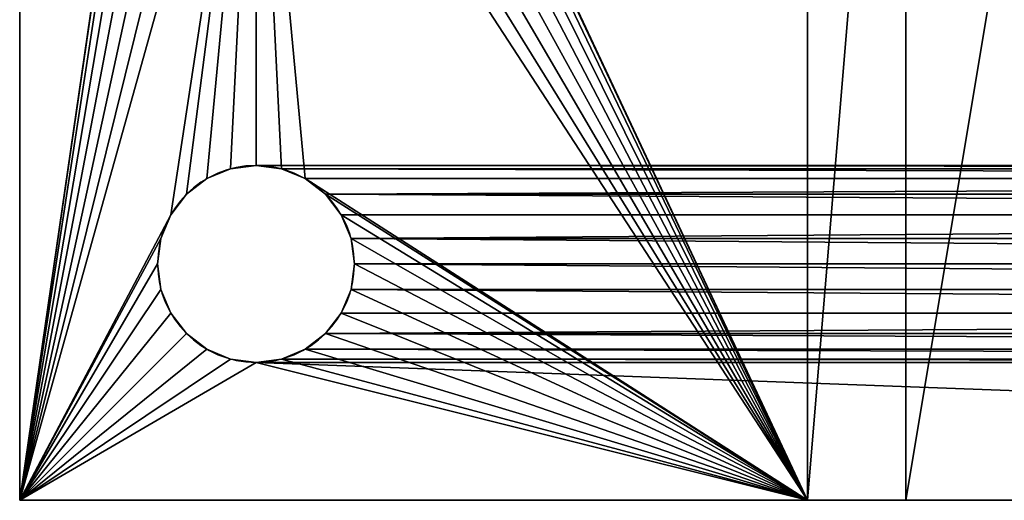
# Model space of a CAD drawing. Units: centimetres. Extents: x -15 to 417, y 0 to 20.
# Drawn here: x 397 to 402, y 0 to 3 of the extents above; entities that cross this region are included whole.
import ezdxf

# ---------------------------------------------------------------- set-up
doc = ezdxf.new("R2010")
doc.units = ezdxf.units.CM
doc.header["$LTSCALE"] = 2.54
doc.layers.get('0').update_dxf_attribs({"color": 13, "linetype": 'CONTINUOUS'})

# ---------------------------------------------------------------- blocks, each defined once
blk = doc.blocks.new('GRUPPO_4')
at = {"color": 254}
for p, q in [((4, 20.5, 6), (4, 0.5, 6)), ((4, 20.5), (4, 20.5, 6)), ((4, 20.5), (4, 20.5, 6)), ((4.5, 20.5, 6), (4, 20.5, 6)), ((4, 20.5, 6), (4, 0.5, 6)), ((4.5, 20.5, 6), (4, 20.5, 6)), ((4.5, 20.5), (4.5, 20.5, 6)), ((4.5, 20.5, 6), (4.5, 0.5, 6)), ((4.5, 20.5), (4.5, 20.5, 6)), ((4.5, 20.5, 6), (4.5, 0.5, 6)), ((0, 0.5, 6), (0, 0, 6)), ((0, 0.5), (0, 0.5, 6)), ((4, 0.5, 6), (0, 0.5, 6)), ((0, 0.5, 6), (0, 0, 6)), ((4, 0.5, 6), (0, 0.5, 6)), ((0, 0.5), (0, 0.5, 6)), ((0.7, 0.5, 4.8), (0.7, 0, 4.8)), ((0.7, 0.5, 4.8), (0.7, 0, 4.8)), ((0.717037, 0.5, 4.67059), (0.717037, 0, 4.67059)), ((0.717037, 0.5, 4.67059), (0.717037, 0, 4.67059)), ((0.717037, 0.5, 4.92941), (0.717037, 0, 4.92941)), ((0.717037, 0.5, 4.92941), (0.717037, 0, 4.92941)), ((0.766987, 0.5, 4.55), (0.766987, 0, 4.55)), ((0.766987, 0.5, 4.55), (0.766987, 0, 4.55)), ((0.766987, 0.5, 5.05), (0.766987, 0, 5.05)), ((0.766987, 0.5, 5.05), (0.766987, 0, 5.05)), ((0.846447, 0.5, 4.446447), (0.846447, 0, 4.446447)), ((0.846447, 0.5, 4.446447), (0.846447, 0, 4.446447)), ((0.846447, 0.5, 5.153553), (0.846447, 0, 5.153553)), ((0.846447, 0.5, 5.153553), (0.846447, 0, 5.153553)), ((0.95, 0.5, 4.366987), (0.95, 0, 4.366987)), ((0.95, 0.5, 4.366987), (0.95, 0, 4.366987)), ((0.95, 0.5, 5.233013), (0.95, 0, 5.233013)), ((0.95, 0.5, 5.233013), (0.95, 0, 5.233013)), ((1.07059, 0.5, 5.282963), (1.07059, 0, 5.282963)), ((1.07059, 0.5, 4.317037), (1.07059, 0, 4.317037)), ((1.07059, 0.5, 4.317037), (1.07059, 0, 4.317037)), ((1.07059, 0.5, 5.282963), (1.07059, 0, 5.282963)), ((1.2, 0.5, 5.3), (1.2, 0, 5.3)), ((1.2, 0.5, 5.3), (1.2, 0, 5.3)), ((1.2, 0.5, 4.3), (1.2, 0, 4.3)), ((1.2, 0.5, 4.3), (1.2, 0, 4.3)), ((1.32941, 0.5, 5.282963), (1.32941, 0, 5.282963)), ((1.32941, 0.5, 5.282963), (1.32941, 0, 5.282963)), ((1.32941, 0.5, 4.317037), (1.32941, 0, 4.317037)), ((1.32941, 0.5, 4.317037), (1.32941, 0, 4.317037)), ((1.45, 0.5, 5.233013), (1.45, 0, 5.233013)), ((1.45, 0.5, 5.233013), (1.45, 0, 5.233013)), ((1.45, 0.5, 4.366987), (1.45, 0, 4.366987)), ((1.45, 0.5, 4.366987), (1.45, 0, 4.366987)), ((1.553553, 0.5, 5.153553), (1.553553, 0, 5.153553)), ((1.553553, 0.5, 5.153553), (1.553553, 0, 5.153553)), ((1.553553, 0.5, 4.446447), (1.553553, 0, 4.446447)), ((1.553553, 0.5, 4.446447), (1.553553, 0, 4.446447)), ((1.633013, 0.5, 5.05), (1.633013, 0, 5.05)), ((1.633013, 0.5, 5.05), (1.633013, 0, 5.05)), ((1.633013, 0.5, 4.55), (1.633013, 0, 4.55)), ((1.633013, 0.5, 4.55), (1.633013, 0, 4.55)), ((1.682963, 0.5, 4.92941), (1.682963, 0, 4.92941)), ((1.682963, 0.5, 4.92941), (1.682963, 0, 4.92941)), ((1.682963, 0.5, 4.67059), (1.682963, 0, 4.67059)), ((1.682963, 0.5, 4.67059), (1.682963, 0, 4.67059)), ((1.7, 0.5, 4.8), (1.7, 0, 4.8)), ((1.7, 0.5, 4.8), (1.7, 0, 4.8)), ((4.5, 0.5, 6), (4, 0.5, 6)), ((4, 0.5), (4, 0.5, 6)), ((4.5, 0.5, 6), (4, 0.5, 6)), ((4, 0.5), (4, 0.5, 6)), ((4.5, 0.5, 6), (4, 0.5, 6)), ((4, 0.5), (4, 0.5, 6)), ((4.5, 0.5), (4.5, 0.5, 6)), ((5.5, 0.5, 6), (4.5, 0.5, 6)), ((5.5, 0.5, 6), (4.5, 0.5, 6)), ((4.5, 0.5), (4.5, 0.5, 6)), ((4.5, 0.5), (4.5, 0.5, 6)), ((0, 0), (0, 0, 6)), ((0, 0, 6), (20, 0, 6)), ((0, 0), (0, 0, 6)), ((0, 0, 6), (20, 0, 6))]:
    blk.add_line(p, q, dxfattribs=at)
at = {"color": 254, "extrusion": (-3.08606e-16, -1, -2.27654e-16)}
for centre in [(1.2, 4.8, -0.5), (1.2, 4.8, -0.5), (1.2, 4.8, -0.5), (1.2, 4.8, -0.5), (1.2, 4.8, -0.5), (1.2, 4.8, -0.5), (1.2, 4.8, -0.5), (1.2, 4.8, -0.5), (1.2, 4.8, -0.5), (1.2, 4.8, -0.5), (1.2, 4.8, -0.5), (1.2, 4.8, -0.5), (1.2, 4.8, -0.5), (1.2, 4.8, -0.5), (1.2, 4.8, -0.5), (1.2, 4.8, -0.5), (1.2, 4.8, -0.5), (1.2, 4.8, -0.5), (1.2, 4.8, -0.5), (1.2, 4.8, -0.5), (1.2, 4.8, -0.5), (1.2, 4.8, -0.5), (1.2, 4.8, -0.5), (1.2, 4.8, -0.5), (1.2, 4.8, -0.5), (1.2, 4.8), (1.2, 4.8), (1.2, 4.8), (1.2, 4.8), (1.2, 4.8), (1.2, 4.8), (1.2, 4.8), (1.2, 4.8), (1.2, 4.8), (1.2, 4.8), (1.2, 4.8), (1.2, 4.8), (1.2, 4.8), (1.2, 4.8), (1.2, 4.8), (1.2, 4.8), (1.2, 4.8), (1.2, 4.8), (1.2, 4.8), (1.2, 4.8), (1.2, 4.8), (1.2, 4.8), (1.2, 4.8), (1.2, 4.8), (1.2, 4.8)]:
    blk.add_circle(centre, 0.5, dxfattribs=at)
at = {"color": 254}
mesh = blk.add_polyface(dxfattribs=at)
corners = [(4, 0.5, 6), (4, 7.75, 3.433013), (4, 0.5), (4, 7.87059, 3.482963), (4, 20.5, 6), (4, 7.646447, 3.353553), (4, 7.566987, 3.25), (4, 7.517037, 3.12941), (4, 7.5, 3), (4, 8, 3.5), (4, 8.12941, 3.482963), (4, 8.25, 3.433013), (4, 8.353553, 3.353553), (4, 8.433013, 3.25), (4, 8.482963, 3.12941), (4, 8.5, 3), (4, 17.646447, 3.353553), (4, 17.566987, 3.25), (4, 17.517037, 3.12941), (4, 17.5, 3), (4, 17.75, 3.433013), (4, 17.87059, 3.482963), (4, 18, 3.5), (4, 18.12941, 3.482963), (4, 18.25, 3.433013), (4, 18.353553, 3.353553), (4, 18.433013, 3.25), (4, 18.482963, 3.12941), (4, 18.5, 3), (4, 7.87059, 2.517037), (4, 20.5), (4, 7.75, 2.566987), (4, 7.646447, 2.646447), (4, 7.566987, 2.75), (4, 7.517037, 2.87059), (4, 8, 2.5), (4, 8.12941, 2.517037), (4, 8.25, 2.566987), (4, 8.353553, 2.646447), (4, 8.433013, 2.75), (4, 8.482963, 2.87059), (4, 17.646447, 2.646447), (4, 17.566987, 2.75), (4, 17.517037, 2.87059), (4, 17.75, 2.566987), (4, 17.87059, 2.517037), (4, 18, 2.5), (4, 18.12941, 2.517037), (4, 18.25, 2.566987), (4, 18.353553, 2.646447), (4, 18.433013, 2.75), (4, 18.482963, 2.87059)]
mesh.append_faces([[corners[k] for k in face] for face in [(0, 1, 2), (1, 0, 3), (3, 4, 9), (9, 4, 10), (10, 4, 11), (11, 4, 12), (12, 4, 13), (13, 4, 14), (14, 4, 15), (16, 4, 20), (20, 4, 21), (21, 4, 22), (22, 4, 23), (23, 4, 24), (24, 4, 25), (25, 4, 26), (26, 4, 27), (27, 4, 28), (2, 29, 30), (29, 2, 31), (31, 2, 32), (32, 2, 33), (33, 2, 34), (34, 2, 8), (41, 15, 42), (42, 15, 43), (43, 15, 19), (30, 28, 4)]], dxfattribs={"vtx0": -1, "vtx1": -1, "color": 254})
mesh.append_faces([[corners[k] for k in face] for face in [(15, 4, 16), (30, 15, 41)]], dxfattribs={"vtx0": -1, "vtx1": -1, "vtx2": -1, "color": 254})
mesh.append_faces([[corners[k] for k in face] for face in [(3, 0, 4), (2, 1, 5), (2, 5, 6), (2, 6, 7), (2, 7, 8), (15, 16, 17), (15, 17, 18), (15, 18, 19), (30, 29, 35), (30, 35, 36), (30, 36, 37), (30, 37, 38), (30, 38, 39), (30, 39, 40), (30, 40, 15), (30, 41, 44), (30, 44, 45), (30, 45, 46), (30, 46, 47), (30, 47, 48), (30, 48, 49), (30, 49, 50), (30, 50, 51), (30, 51, 28)]], dxfattribs={"vtx0": -1, "vtx2": -1, "color": 254})
mesh = blk.add_polyface(dxfattribs=at)
corners = [(4, 20.5, 6), (4.5, 20.5), (4, 20.5), (4.5, 20.5, 6)]
mesh.append_faces([[corners[k] for k in face] for face in [(0, 1, 2), (1, 0, 3)]], dxfattribs={"vtx0": -1, "color": 254})
mesh = blk.add_polyface(dxfattribs=at)
corners = [(4.5, 0.5, 6), (4, 20.5, 6), (4, 0.5, 6), (4.5, 20.5, 6)]
mesh.append_faces([[corners[k] for k in face] for face in [(0, 1, 2), (1, 0, 3)]], dxfattribs={"vtx0": -1, "color": 254})
mesh = blk.add_polyface(dxfattribs=at)
corners = [(4.5, 0.5), (4.5, 7.75, 2.566987), (4.5, 0.5, 6), (4.5, 7.87059, 2.517037), (4.5, 20.5), (4.5, 7.646447, 2.646447), (4.5, 7.566987, 2.75), (4.5, 7.517037, 2.87059), (4.5, 7.5, 3), (4.5, 8, 2.5), (4.5, 8.12941, 2.517037), (4.5, 8.25, 2.566987), (4.5, 8.353553, 2.646447), (4.5, 8.433013, 2.75), (4.5, 8.482963, 2.87059), (4.5, 8.5, 3), (4.5, 17.646447, 2.646447), (4.5, 17.566987, 2.75), (4.5, 17.517037, 2.87059), (4.5, 17.5, 3), (4.5, 17.75, 2.566987), (4.5, 17.87059, 2.517037), (4.5, 18, 2.5), (4.5, 18.12941, 2.517037), (4.5, 18.25, 2.566987), (4.5, 18.353553, 2.646447), (4.5, 18.433013, 2.75), (4.5, 18.482963, 2.87059), (4.5, 18.5, 3), (4.5, 7.87059, 3.482963), (4.5, 20.5, 6), (4.5, 7.75, 3.433013), (4.5, 7.646447, 3.353553), (4.5, 7.566987, 3.25), (4.5, 7.517037, 3.12941), (4.5, 8, 3.5), (4.5, 8.12941, 3.482963), (4.5, 8.25, 3.433013), (4.5, 8.353553, 3.353553), (4.5, 8.433013, 3.25), (4.5, 8.482963, 3.12941), (4.5, 17.646447, 3.353553), (4.5, 17.566987, 3.25), (4.5, 17.517037, 3.12941), (4.5, 17.75, 3.433013), (4.5, 17.87059, 3.482963), (4.5, 18, 3.5), (4.5, 18.12941, 3.482963), (4.5, 18.25, 3.433013), (4.5, 18.353553, 3.353553), (4.5, 18.433013, 3.25), (4.5, 18.482963, 3.12941)]
mesh.append_faces([[corners[k] for k in face] for face in [(0, 1, 2), (1, 0, 3), (3, 4, 9), (9, 4, 10), (10, 4, 11), (11, 4, 12), (12, 4, 13), (13, 4, 14), (14, 4, 15), (16, 4, 20), (20, 4, 21), (21, 4, 22), (22, 4, 23), (23, 4, 24), (24, 4, 25), (25, 4, 26), (26, 4, 27), (27, 4, 28), (2, 29, 30), (29, 2, 31), (31, 2, 32), (32, 2, 33), (33, 2, 34), (34, 2, 8), (41, 15, 42), (42, 15, 43), (43, 15, 19), (30, 28, 4)]], dxfattribs={"vtx0": -1, "vtx1": -1, "color": 254})
mesh.append_faces([[corners[k] for k in face] for face in [(15, 4, 16), (30, 15, 41)]], dxfattribs={"vtx0": -1, "vtx1": -1, "vtx2": -1, "color": 254})
mesh.append_faces([[corners[k] for k in face] for face in [(3, 0, 4), (2, 1, 5), (2, 5, 6), (2, 6, 7), (2, 7, 8), (15, 16, 17), (15, 17, 18), (15, 18, 19), (30, 29, 35), (30, 35, 36), (30, 36, 37), (30, 37, 38), (30, 38, 39), (30, 39, 40), (30, 40, 15), (30, 41, 44), (30, 44, 45), (30, 45, 46), (30, 46, 47), (30, 47, 48), (30, 48, 49), (30, 49, 50), (30, 50, 51), (30, 51, 28)]], dxfattribs={"vtx0": -1, "vtx2": -1, "color": 254})
mesh = blk.add_polyface(dxfattribs=at)
corners = [(0, 0.5, 6), (0, 0), (0, 0, 6), (0, 0.5)]
mesh.append_faces([[corners[k] for k in face] for face in [(0, 1, 2), (1, 0, 3)]], dxfattribs={"vtx0": -1, "color": 254})
mesh = blk.add_polyface(dxfattribs=at)
corners = [(20, 0, 6), (0, 0.5, 6), (0, 0, 6), (4, 0.5, 6), (4.5, 0.5, 6), (5.5, 0.5, 6), (14.5, 0.5, 6), (15.5, 0.5, 6), (16, 0.5, 6), (20, 0.5, 6)]
mesh.append_faces([[corners[k] for k in face] for face in [(0, 1, 2), (8, 0, 9)]], dxfattribs={"vtx0": -1, "color": 254})
mesh.append_faces([[corners[k] for k in face] for face in [(1, 0, 3), (3, 0, 4), (4, 0, 5), (5, 0, 6), (6, 0, 7), (7, 0, 8)]], dxfattribs={"vtx0": -1, "vtx1": -1, "color": 254})
mesh = blk.add_polyface(dxfattribs=at)
corners = [(0, 0.5), (1.07059, 0.5, 0.717037), (1.2, 0.5, 0.7), (0.95, 0.5, 0.766987), (0.846447, 0.5, 0.846447), (0.766987, 0.5, 0.95), (0.717037, 0.5, 1.07059), (0, 0.5, 6), (0.7, 0.5, 1.2), (0.717037, 0.5, 1.32941), (0.766987, 0.5, 1.45), (0.846447, 0.5, 1.553553), (0.95, 0.5, 1.633013), (1.07059, 0.5, 1.682963), (1.2, 0.5, 1.7), (0.766987, 0.5, 4.55), (0.846447, 0.5, 4.446447), (0.95, 0.5, 4.366987), (1.07059, 0.5, 4.317037), (1.2, 0.5, 4.3), (0.717037, 0.5, 4.67059), (0.7, 0.5, 4.8), (0.717037, 0.5, 4.92941), (0.766987, 0.5, 5.05), (0.846447, 0.5, 5.153553), (0.95, 0.5, 5.233013), (1.07059, 0.5, 5.282963), (1.2, 0.5, 5.3), (4, 0.5), (1.633013, 0.5, 0.95), (4, 0.5, 6), (1.553553, 0.5, 0.846447), (1.45, 0.5, 0.766987), (1.32941, 0.5, 0.717037), (1.682963, 0.5, 1.07059), (1.7, 0.5, 1.2), (1.682963, 0.5, 1.32941), (1.633013, 0.5, 1.45), (1.553553, 0.5, 1.553553), (1.45, 0.5, 1.633013), (1.32941, 0.5, 1.682963), (1.45, 0.5, 4.366987), (1.32941, 0.5, 4.317037), (1.553553, 0.5, 4.446447), (1.633013, 0.5, 4.55), (1.682963, 0.5, 4.67059), (1.7, 0.5, 4.8), (1.682963, 0.5, 4.92941), (1.633013, 0.5, 5.05), (1.553553, 0.5, 5.153553), (1.45, 0.5, 5.233013), (1.32941, 0.5, 5.282963)]
mesh.append_faces([[corners[k] for k in face] for face in [(1, 0, 3), (3, 0, 4), (4, 0, 5), (5, 0, 6), (6, 7, 8), (8, 7, 9), (9, 7, 10), (10, 7, 11), (11, 7, 12), (12, 7, 13), (13, 7, 14), (15, 7, 20), (20, 7, 21), (21, 7, 22), (22, 7, 23), (23, 7, 24), (24, 7, 25), (25, 7, 26), (26, 7, 27), (28, 29, 30), (29, 28, 31), (31, 28, 32), (32, 0, 33), (33, 0, 2), (41, 14, 42), (42, 14, 19), (30, 27, 7)]], dxfattribs={"vtx0": -1, "vtx1": -1, "color": 254})
mesh.append_faces([[corners[k] for k in face] for face in [(14, 7, 15), (30, 14, 41)]], dxfattribs={"vtx0": -1, "vtx1": -1, "vtx2": -1, "color": 254})
mesh.append_faces([[corners[k] for k in face] for face in [(0, 1, 2), (6, 0, 7), (14, 15, 16), (14, 16, 17), (14, 17, 18), (14, 18, 19), (32, 28, 0), (30, 29, 34), (30, 34, 35), (30, 35, 36), (30, 36, 37), (30, 37, 38), (30, 38, 39), (30, 39, 40), (30, 40, 14), (30, 41, 43), (30, 43, 44), (30, 44, 45), (30, 45, 46), (30, 46, 47), (30, 47, 48), (30, 48, 49), (30, 49, 50), (30, 50, 51), (30, 51, 27)]], dxfattribs={"vtx0": -1, "vtx2": -1, "color": 254})
mesh = blk.add_polyface(dxfattribs=at)
corners = [(0.717037, 0, 4.67059), (0.7, 0.5, 4.8), (0.7, 0, 4.8), (0.717037, 0.5, 4.67059)]
mesh.append_faces([[corners[k] for k in face] for face in [(0, 1, 2), (1, 0, 3)]], dxfattribs={"vtx0": -1, "color": 254})
mesh = blk.add_polyface(dxfattribs=at)
corners = [(0.7, 0.5, 4.8), (0.717037, 0, 4.92941), (0.7, 0, 4.8), (0.717037, 0.5, 4.92941)]
mesh.append_faces([[corners[k] for k in face] for face in [(0, 1, 2), (1, 0, 3)]], dxfattribs={"vtx0": -1, "color": 254})
mesh = blk.add_polyface(dxfattribs=at)
corners = [(0.766987, 0, 4.55), (0.717037, 0.5, 4.67059), (0.717037, 0, 4.67059), (0.766987, 0.5, 4.55)]
mesh.append_faces([[corners[k] for k in face] for face in [(0, 1, 2), (1, 0, 3)]], dxfattribs={"vtx0": -1, "color": 254})
mesh = blk.add_polyface(dxfattribs=at)
corners = [(0.717037, 0, 4.92941), (0.766987, 0.5, 5.05), (0.766987, 0, 5.05), (0.717037, 0.5, 4.92941)]
mesh.append_faces([[corners[k] for k in face] for face in [(0, 1, 2), (1, 0, 3)]], dxfattribs={"vtx0": -1, "color": 254})
mesh = blk.add_polyface(dxfattribs=at)
corners = [(0.846447, 0.5, 4.446447), (0.766987, 0, 4.55), (0.846447, 0, 4.446447), (0.766987, 0.5, 4.55)]
mesh.append_faces([[corners[k] for k in face] for face in [(0, 1, 2), (1, 0, 3)]], dxfattribs={"vtx0": -1, "color": 254})
mesh = blk.add_polyface(dxfattribs=at)
corners = [(0.766987, 0, 5.05), (0.846447, 0.5, 5.153553), (0.846447, 0, 5.153553), (0.766987, 0.5, 5.05)]
mesh.append_faces([[corners[k] for k in face] for face in [(0, 1, 2), (1, 0, 3)]], dxfattribs={"vtx0": -1, "color": 254})
mesh = blk.add_polyface(dxfattribs=at)
corners = [(0.95, 0, 4.366987), (0.846447, 0.5, 4.446447), (0.846447, 0, 4.446447), (0.95, 0.5, 4.366987)]
mesh.append_faces([[corners[k] for k in face] for face in [(0, 1, 2), (1, 0, 3)]], dxfattribs={"vtx0": -1, "color": 254})
mesh = blk.add_polyface(dxfattribs=at)
corners = [(0.95, 0.5, 5.233013), (0.846447, 0, 5.153553), (0.846447, 0.5, 5.153553), (0.95, 0, 5.233013)]
mesh.append_faces([[corners[k] for k in face] for face in [(0, 1, 2), (1, 0, 3)]], dxfattribs={"vtx0": -1, "color": 254})
mesh = blk.add_polyface(dxfattribs=at)
corners = [(1.07059, 0, 4.317037), (0.95, 0.5, 4.366987), (0.95, 0, 4.366987), (1.07059, 0.5, 4.317037)]
mesh.append_faces([[corners[k] for k in face] for face in [(0, 1, 2), (1, 0, 3)]], dxfattribs={"vtx0": -1, "color": 254})
mesh = blk.add_polyface(dxfattribs=at)
corners = [(1.07059, 0.5, 5.282963), (0.95, 0, 5.233013), (0.95, 0.5, 5.233013), (1.07059, 0, 5.282963)]
mesh.append_faces([[corners[k] for k in face] for face in [(0, 1, 2), (1, 0, 3)]], dxfattribs={"vtx0": -1, "color": 254})
mesh = blk.add_polyface(dxfattribs=at)
corners = [(1.2, 0.5, 5.3), (1.07059, 0, 5.282963), (1.07059, 0.5, 5.282963), (1.2, 0, 5.3)]
mesh.append_faces([[corners[k] for k in face] for face in [(0, 1, 2), (1, 0, 3)]], dxfattribs={"vtx0": -1, "color": 254})
mesh = blk.add_polyface(dxfattribs=at)
corners = [(1.2, 0, 4.3), (1.07059, 0.5, 4.317037), (1.07059, 0, 4.317037), (1.2, 0.5, 4.3)]
mesh.append_faces([[corners[k] for k in face] for face in [(0, 1, 2), (1, 0, 3)]], dxfattribs={"vtx0": -1, "color": 254})
mesh = blk.add_polyface(dxfattribs=at)
corners = [(1.32941, 0.5, 5.282963), (1.2, 0, 5.3), (1.2, 0.5, 5.3), (1.32941, 0, 5.282963)]
mesh.append_faces([[corners[k] for k in face] for face in [(0, 1, 2), (1, 0, 3)]], dxfattribs={"vtx0": -1, "color": 254})
mesh = blk.add_polyface(dxfattribs=at)
corners = [(1.32941, 0, 4.317037), (1.2, 0.5, 4.3), (1.2, 0, 4.3), (1.32941, 0.5, 4.317037)]
mesh.append_faces([[corners[k] for k in face] for face in [(0, 1, 2), (1, 0, 3)]], dxfattribs={"vtx0": -1, "color": 254})
mesh = blk.add_polyface(dxfattribs=at)
corners = [(1.45, 0.5, 5.233013), (1.32941, 0, 5.282963), (1.32941, 0.5, 5.282963), (1.45, 0, 5.233013)]
mesh.append_faces([[corners[k] for k in face] for face in [(0, 1, 2), (1, 0, 3)]], dxfattribs={"vtx0": -1, "color": 254})
mesh = blk.add_polyface(dxfattribs=at)
corners = [(1.45, 0, 4.366987), (1.32941, 0.5, 4.317037), (1.32941, 0, 4.317037), (1.45, 0.5, 4.366987)]
mesh.append_faces([[corners[k] for k in face] for face in [(0, 1, 2), (1, 0, 3)]], dxfattribs={"vtx0": -1, "color": 254})
mesh = blk.add_polyface(dxfattribs=at)
corners = [(1.553553, 0.5, 5.153553), (1.45, 0, 5.233013), (1.45, 0.5, 5.233013), (1.553553, 0, 5.153553)]
mesh.append_faces([[corners[k] for k in face] for face in [(0, 1, 2), (1, 0, 3)]], dxfattribs={"vtx0": -1, "color": 254})
mesh = blk.add_polyface(dxfattribs=at)
corners = [(1.553553, 0, 4.446447), (1.45, 0.5, 4.366987), (1.45, 0, 4.366987), (1.553553, 0.5, 4.446447)]
mesh.append_faces([[corners[k] for k in face] for face in [(0, 1, 2), (1, 0, 3)]], dxfattribs={"vtx0": -1, "color": 254})
mesh = blk.add_polyface(dxfattribs=at)
corners = [(1.553553, 0.5, 5.153553), (1.633013, 0, 5.05), (1.553553, 0, 5.153553), (1.633013, 0.5, 5.05)]
mesh.append_faces([[corners[k] for k in face] for face in [(0, 1, 2), (1, 0, 3)]], dxfattribs={"vtx0": -1, "color": 254})
mesh = blk.add_polyface(dxfattribs=at)
corners = [(1.633013, 0.5, 4.55), (1.553553, 0, 4.446447), (1.633013, 0, 4.55), (1.553553, 0.5, 4.446447)]
mesh.append_faces([[corners[k] for k in face] for face in [(0, 1, 2), (1, 0, 3)]], dxfattribs={"vtx0": -1, "color": 254})
mesh = blk.add_polyface(dxfattribs=at)
corners = [(1.633013, 0.5, 5.05), (1.682963, 0, 4.92941), (1.633013, 0, 5.05), (1.682963, 0.5, 4.92941)]
mesh.append_faces([[corners[k] for k in face] for face in [(0, 1, 2), (1, 0, 3)]], dxfattribs={"vtx0": -1, "color": 254})
mesh = blk.add_polyface(dxfattribs=at)
corners = [(1.682963, 0.5, 4.67059), (1.633013, 0, 4.55), (1.682963, 0, 4.67059), (1.633013, 0.5, 4.55)]
mesh.append_faces([[corners[k] for k in face] for face in [(0, 1, 2), (1, 0, 3)]], dxfattribs={"vtx0": -1, "color": 254})
mesh = blk.add_polyface(dxfattribs=at)
corners = [(1.682963, 0, 4.92941), (1.7, 0.5, 4.8), (1.7, 0, 4.8), (1.682963, 0.5, 4.92941)]
mesh.append_faces([[corners[k] for k in face] for face in [(0, 1, 2), (1, 0, 3)]], dxfattribs={"vtx0": -1, "color": 254})
mesh = blk.add_polyface(dxfattribs=at)
corners = [(1.7, 0, 4.8), (1.682963, 0.5, 4.67059), (1.682963, 0, 4.67059), (1.7, 0.5, 4.8)]
mesh.append_faces([[corners[k] for k in face] for face in [(0, 1, 2), (1, 0, 3)]], dxfattribs={"vtx0": -1, "color": 254})
mesh = blk.add_polyface(dxfattribs=at)
corners = [(4, 0.5, 6), (4.5, 0.5), (4, 0.5), (4.5, 0.5, 6)]
mesh.append_faces([[corners[k] for k in face] for face in [(0, 1, 2), (1, 0, 3)]], dxfattribs={"vtx0": -1, "color": 254})
mesh = blk.add_polyface(dxfattribs=at)
corners = [(4.5, 0.5, 6), (5.5, 0.5), (4.5, 0.5), (5.5, 0.5, 6)]
mesh.append_faces([[corners[k] for k in face] for face in [(0, 1, 2), (1, 0, 3)]], dxfattribs={"vtx0": -1, "color": 254})
mesh = blk.add_polyface(dxfattribs=at)
corners = [(20, 0), (18.801617, 0, 0.568493), (0, 0), (18.931027, 0, 0.58553), (19.051617, 0, 0.63548), (19.15517, 0, 0.71494), (19.23463, 0, 0.818493), (19.28458, 0, 0.939084), (20, 0, 6), (19.301617, 0, 1.068493), (19.28458, 0, 1.197903), (19.23463, 0, 1.318493), (19.15517, 0, 1.422046), (19.051617, 0, 1.501506), (18.931027, 0, 1.551456), (18.801617, 0, 1.568493), (19.233013, 0, 4.55), (19.153553, 0, 4.446447), (19.05, 0, 4.366987), (18.92941, 0, 4.317037), (1.45, 0, 1.633013), (1.32941, 0, 1.682963), (1.2, 0, 1.7), (18.8, 0, 4.3), (19.282963, 0, 4.67059), (19.3, 0, 4.8), (19.282963, 0, 4.92941), (19.233013, 0, 5.05), (19.153553, 0, 5.153553), (19.05, 0, 5.233013), (18.92941, 0, 5.282963), (18.8, 0, 5.3), (1.2, 0, 5.3), (0, 0, 6), (0.717037, 0, 1.07059), (0.766987, 0, 0.95), (0.846447, 0, 0.846447), (0.95, 0, 0.766987), (1.07059, 0, 0.717037), (1.2, 0, 0.7), (18.672207, 0, 0.58553), (18.551617, 0, 0.63548), (0.7, 0, 1.2), (0.717037, 0, 1.32941), (0.766987, 0, 1.45), (0.846447, 0, 1.553553), (0.95, 0, 1.633013), (1.07059, 0, 1.682963), (0.766987, 0, 4.55), (0.846447, 0, 4.446447), (0.95, 0, 4.366987), (1.07059, 0, 4.317037), (1.2, 0, 4.3), (0.717037, 0, 4.67059), (0.7, 0, 4.8), (0.717037, 0, 4.92941), (0.766987, 0, 5.05), (0.846447, 0, 5.153553), (0.95, 0, 5.233013), (1.07059, 0, 5.282963), (18.67059, 0, 4.317037), (1.32941, 0, 4.317037), (18.55, 0, 4.366987), (1.45, 0, 4.366987), (1.553553, 0, 4.446447), (18.446447, 0, 4.446447), (18.366987, 0, 4.55), (1.633013, 0, 4.55), (1.682963, 0, 4.67059), (18.317037, 0, 4.67059), (18.3, 0, 4.8), (1.7, 0, 4.8), (18.317037, 0, 4.92941), (1.682963, 0, 4.92941), (18.366987, 0, 5.05), (1.633013, 0, 5.05), (1.553553, 0, 5.153553), (18.446447, 0, 5.153553), (18.55, 0, 5.233013), (1.45, 0, 5.233013), (18.67059, 0, 5.282963), (1.32941, 0, 5.282963), (18.448064, 0, 0.71494), (1.32941, 0, 0.717037), (18.368604, 0, 0.818493), (1.45, 0, 0.766987), (1.553553, 0, 0.846447), (18.318654, 0, 0.939084), (1.633013, 0, 0.95), (18.301617, 0, 1.068493), (1.682963, 0, 1.07059), (18.318654, 0, 1.197903), (1.7, 0, 1.2), (18.368604, 0, 1.318493), (1.682963, 0, 1.32941), (18.448064, 0, 1.422046), (1.633013, 0, 1.45), (18.551617, 0, 1.501506), (1.553553, 0, 1.553553), (18.672207, 0, 1.551456)]
mesh.append_faces([[corners[k] for k in face] for face in [(0, 1, 2), (1, 0, 3), (3, 0, 4), (4, 0, 5), (5, 0, 6), (6, 0, 7), (7, 8, 9), (9, 8, 10), (10, 8, 11), (11, 8, 12), (12, 8, 13), (13, 8, 14), (14, 8, 15), (20, 19, 21), (21, 19, 22), (16, 8, 24), (24, 8, 25), (25, 8, 26), (26, 8, 27), (27, 8, 28), (28, 8, 29), (29, 8, 30), (30, 8, 31), (2, 34, 33), (34, 2, 35), (35, 2, 36), (36, 2, 37), (37, 2, 38), (38, 2, 39), (48, 22, 49), (49, 22, 50), (50, 22, 51), (51, 22, 52), (60, 52, 23), (52, 60, 61), (61, 62, 63), (63, 62, 64), (64, 66, 67), (67, 66, 68), (68, 70, 71), (71, 72, 73), (73, 74, 75), (75, 74, 76), (76, 78, 79), (79, 80, 81), (81, 31, 32), (82, 39, 41), (39, 82, 83), (83, 84, 85), (85, 84, 86), (86, 87, 88), (88, 89, 90), (90, 91, 92), (92, 93, 94), (94, 95, 96), (96, 97, 98), (98, 15, 20)]], dxfattribs={"vtx0": -1, "vtx1": -1, "color": 254})
mesh.append_faces([[corners[k] for k in face] for face in [(15, 8, 16), (15, 19, 20), (31, 8, 32), (39, 2, 1), (33, 22, 48), (52, 22, 23)]], dxfattribs={"vtx0": -1, "vtx1": -1, "vtx2": -1, "color": 254})
mesh.append_faces([[corners[k] for k in face] for face in [(7, 0, 8), (15, 16, 17), (15, 17, 18), (15, 18, 19), (22, 19, 23), (32, 8, 33), (39, 1, 40), (39, 40, 41), (33, 34, 42), (33, 42, 43), (33, 43, 44), (33, 44, 45), (33, 45, 46), (33, 46, 47), (33, 47, 22), (33, 48, 53), (33, 53, 54), (33, 54, 55), (33, 55, 56), (33, 56, 57), (33, 57, 58), (33, 58, 59), (33, 59, 32), (61, 60, 62), (64, 62, 65), (64, 65, 66), (68, 66, 69), (68, 69, 70), (71, 70, 72), (73, 72, 74), (76, 74, 77), (76, 77, 78), (79, 78, 80), (81, 80, 31), (83, 82, 84), (86, 84, 87), (88, 87, 89), (90, 89, 91), (92, 91, 93), (94, 93, 95), (96, 95, 97), (98, 97, 99), (98, 99, 15)]], dxfattribs={"vtx0": -1, "vtx2": -1, "color": 254})

msp = doc.modelspace()

# ---------------------------------------------------------------- block references
at = {"color": 0, "extrusion": (0, -1, 4.04257e-15)}
msp.add_blockref('GRUPPO_4', (397.4, 0, -6.5), dxfattribs=at)

doc.saveas('drawing.dxf')
